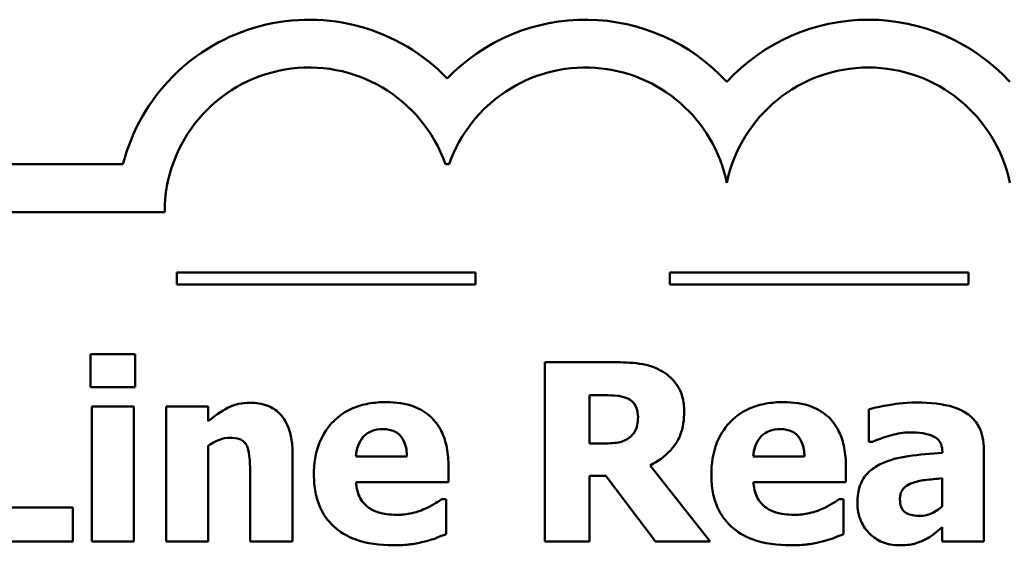
# Model space of a CAD drawing. Units: inches. Extents: x 0.05 to 2.15, y 0.02 to 1.68.
# Drawn here: x 0.93 to 1.01, y 0.11 to 0.16 of the extents above; entities that cross this region are included whole.
import ezdxf

# ---------------------------------------------------------------- set-up
doc = ezdxf.new("R2010")
doc.units = ezdxf.units.IN
doc.header["$LTSCALE"] = 0.1
doc.header["$MEASUREMENT"] = 0
doc.layers.add('Visible (ANSI)', color=7, linetype='Continuous', lineweight=50)

msp = doc.modelspace()

# ---------------------------------------------------------------- linework, layer by layer
at = {"layer": 'Visible (ANSI)'}
for p, q in [((0.9372812338716529, 0.1455734533956761), (0.8597143998786198, 0.1455734533956762)), ((0.9642749275303228, 0.1455734533967417), (0.9645882810766208, 0.1455734533956761)), ((0.8597143998786195, 0.1415734533956761), (0.9407747591086261, 0.1415734533956761)), ((0.9668025571650566, 0.1365185257846003), (0.9418025571650566, 0.1365185257846003)), ((0.9418025571650566, 0.1365185257846003), (0.9418025571650566, 0.1355185257870495)), ((0.9668025571650566, 0.1355185257870495), (0.9668025571650566, 0.1365185257846003)), ((1.008060334551547, 0.1365185257846003), (0.983060334551547, 0.1365185257846003)), ((0.983060334551547, 0.1365185257846003), (0.983060334551547, 0.1355185257870495)), ((1.008060334551547, 0.1355185257870495), (1.008060334551547, 0.1365185257846003)), ((0.9418025571650566, 0.1355185257870495), (0.9668025571650566, 0.1355185257870495)), ((0.983060334551547, 0.1355185257870495), (1.008060334551547, 0.1355185257870495)), ((0.9383055095449877, 0.1296893344245873), (0.9345737428862253, 0.1296893344245873)), ((0.9345737428862253, 0.1296893344245873), (0.9345737428862253, 0.1269421706953353)), ((0.9383055095449877, 0.1269421706953353), (0.9383055095449877, 0.1296893344245873)), ((0.9786256072880354, 0.1290086212881355), (0.9725964337937478, 0.1290086212881355)), ((0.9725964337937478, 0.1290086212881355), (0.9725964337937478, 0.1140086211027509)), ((0.9345737428862253, 0.1269421706953353), (0.9383055095449877, 0.1269421706953353)), ((0.9763403560442327, 0.1222136455153397), (0.9763403560442327, 0.1262493019671611)), ((0.9763403560442327, 0.1262493019671611), (0.9776045375833575, 0.1262493019671611)), ((0.9346709876200041, 0.1253254769962623), (0.9346709876200041, 0.1140086211027509)), ((0.9381961092194867, 0.1253254769962623), (0.9346709876200041, 0.1253254769962623)), ((0.9381961092194867, 0.1140086211027509), (0.9381961092194867, 0.1253254769962623)), ((0.9444197721813317, 0.1253254769962623), (0.9408946505818493, 0.1253254769962623)), ((0.9408946505818493, 0.1253254769962623), (0.9408946505818493, 0.1140086211027509)), ((0.9444197721813317, 0.1240734510488598), (0.9444197721813317, 0.1253254769962623)), ((0.999715558926319, 0.1250823651618152), (0.999715558926319, 0.1223473570242856)), ((0.9444197721813317, 0.1140086211027509), (0.9444197721813317, 0.1220191560477821)), ((0.9774222037075222, 0.1222136455153397), (0.9763403560442327, 0.1222136455153397)), ((0.999715558926319, 0.1223473570242856), (1.000019448719377, 0.1223473570242856)), ((0.9514821709720193, 0.1140086211027509), (0.9514821709720193, 0.1213749096864973)), ((1.005878443929552, 0.1214964656037208), (1.005878443929552, 0.1214356876451091)), ((1.009354943162145, 0.1140086211027509), (1.009354943162145, 0.1217031106630009)), ((0.9610607772492341, 0.1211196422603279), (0.9567820089629655, 0.1211196422603279)), ((0.9864538083572311, 0.1140086211027509), (0.9814092377924543, 0.1203903067569867)), ((0.9943306317933163, 0.1211196422603279), (0.9900518635070479, 0.1211196422603279)), ((0.947932738189092, 0.119612348886756), (0.947932738189092, 0.1140086211027509)), ((0.9645372764818272, 0.118992413708916), (0.9645372764818272, 0.1202687508397631)), ((0.9978071310259092, 0.118992413708916), (0.9978071310259092, 0.1202687508397631)), ((0.9567941645546879, 0.118992413708916), (0.9645372764818272, 0.118992413708916)), ((0.9763403560442327, 0.1140086211027509), (0.9763403560442327, 0.1195151041529772)), ((0.9763403560442327, 0.1195151041529772), (0.9777017823171364, 0.1195151041529772)), ((0.9777017823171364, 0.1195151041529772), (0.9818711502779036, 0.1140086211027509)), ((0.9900640190987701, 0.118992413708916), (0.9978071310259092, 0.118992413708916)), ((1.005854132746107, 0.1193084590936972), (1.005854132746107, 0.1169624298912829)), ((0.9643306314225473, 0.1175580538856782), (0.9639538080791542, 0.1175580538856782)), ((0.9643306314225473, 0.1146407118723133), (0.9643306314225473, 0.1175580538856782)), ((0.9976004859666293, 0.1175580538856782), (0.9972236626232364, 0.1175580538856782)), ((0.9976004859666293, 0.1146407118723133), (0.9976004859666293, 0.1175580538856782)), ((0.9330786051043757, 0.1168651851575041), (0.9268427865508082, 0.1168651851575041)), ((0.9330786051043757, 0.1140086211027509), (0.9330786051043757, 0.1168651851575041)), ((1.005854132746107, 0.115212024683264), (1.005854132746107, 0.1140086211027509)), ((0.9230745531168786, 0.1140086211027509), (0.9330786051043757, 0.1140086211027509)), ((0.9346709876200041, 0.1140086211027509), (0.9381961092194867, 0.1140086211027509)), ((0.9408946505818493, 0.1140086211027509), (0.9444197721813317, 0.1140086211027509)), ((0.947932738189092, 0.1140086211027509), (0.9514821709720193, 0.1140086211027509)), ((0.9725964337937478, 0.1140086211027509), (0.9763403560442327, 0.1140086211027509)), ((0.9818711502779036, 0.1140086211027509), (0.9864538083572311, 0.1140086211027509)), ((1.005854132746107, 0.1140086211027509), (1.009354943162145, 0.1140086211027509))]:
    msp.add_line(p, q, dxfattribs=at)
for centre, radius, start, end in [((0.952865266411799, 0.1415734533956761), 0.0160891910987575, 44.03719336621588, 165.6044822205188), ((0.9759979421938259, 0.1415734533956069), 0.0160891910971525, 42.60778491110293, 135.9628066279144), ((0.9996813959722306, 0.1415734533956761), 0.0160891910971525, 42.60778491076753, 137.3922150892323), ((0.952865266411799, 0.1415734533956761), 0.012090507303173, 19.31965030926081, 180), ((0.9759979421982269, 0.1415734534622241), 0.0120905072837127, 11.64316260031531, 160.6803499979426), ((0.9996813959722306, 0.1415734533956761), 0.012090507301516, 11.64316290492107, 168.3568370950791)]:
    msp.add_arc(centre, radius, start, end, dxfattribs=at)
for points, knots in [([(0.9825153966391885, 0.1282063522344601), (0.9817617818690575, 0.1286701151699252), (0.9810950073538451, 0.1288003862415657), (0.9801003169221594, 0.128970530657512), (0.979335400841483, 0.1290086212881355), (0.9786256072880354, 0.1290086212881355)], [-0.0076730746353007, -0.0076730746353007, -0.0076730746353007, -0.0076730746353007, -0.0054086268772722, -0.0054086268772722, 0, 0, 0, 0]), ([(0.9842658018472075, 0.1248878756942576), (0.9842658018472075, 0.1253109370446555), (0.9842227336722807, 0.1257417970169603), (0.9840149881026768, 0.1264825660435446), (0.9838745017015815, 0.126798311875752), (0.9833382185770609, 0.1275685551017309), (0.982960542389071, 0.127923077666353), (0.9825153966391885, 0.1282063522344601)], [-0.0109817032332674, -0.0109817032332674, -0.0109817032332674, -0.0109817032332674, -0.0071517121394989, -0.0071517121394989, -0.0040205825007182, -0.0040205825007182, 0, 0, 0, 0]), ([(0.9776045375833575, 0.1262493019671611), (0.9779452532107349, 0.1262493019671611), (0.9783393042227464, 0.1262403774327002), (0.9788103489314337, 0.1261939364050832), (0.9791240249333114, 0.1261591670417742), (0.9794643431168776, 0.1260183457244364)], [-0.0101657743909937, -0.0101657743909937, -0.0101657743909937, -0.0101657743909937, -0.002806468960071, -0.002806468960071, 0, 0, 0, 0]), ([(0.9479205825973696, 0.1256293667893211), (0.9475996122458381, 0.1256293667893211), (0.9472808752491385, 0.1255972252844455), (0.946532907839898, 0.1254271189840163), (0.9462315190510677, 0.1252806501841012), (0.9455014037262383, 0.1249128883908539), (0.9449341397719333, 0.1245081278859879), (0.9444197721813317, 0.1240734510488598)], [-0.0070109418729135, -0.0070109418729135, -0.0070109418729135, -0.0070109418729135, -0.0062245279460761, -0.0062245279460761, -0.0051315932102171, -0.0051315932102171, 0, 0, 0, 0]), ([(0.9514821709720193, 0.1213749096864973), (0.9514821709720193, 0.1218155291714452), (0.9514508769297735, 0.1222643941673026), (0.9513014475930541, 0.1230709704523549), (0.951194745424944, 0.1234394877904286), (0.9508196065615845, 0.1242531841960688), (0.9505653359091294, 0.1245543557180838), (0.9500900233941941, 0.1250206252636075), (0.9497691725435029, 0.1252265894121752), (0.9489372195604159, 0.1255586263266445), (0.9484274080983343, 0.1256293667893211), (0.9479205825973696, 0.1256293667893211)], [-0.0122867164055446, -0.0122867164055446, -0.0122867164055446, -0.0122867164055446, -0.0104845031691225, -0.0104845031691225, -0.0089328088216305, -0.0089328088216305, -0.0068219351175937, -0.0068219351175937, -0.0038620103173508, -0.0038620103173508, 0, 0, 0, 0]), ([(0.9593225276329375, 0.1256779891562105), (0.9588213664704767, 0.1256779891562105), (0.9583172593519529, 0.1256401488295401), (0.9573778749807157, 0.1254681438264779), (0.9569411678605527, 0.1253435509065379), (0.9559105150005354, 0.1249039762984452), (0.9553672378739966, 0.1245391894189082), (0.9545196596699934, 0.1236779902823796), (0.9540727614154725, 0.1231119560061949), (0.9534002092867021, 0.1214383666507867), (0.9532690429552053, 0.1205186692810345), (0.9532690429552053, 0.1196001932950337)], [-0.0339142630139449, -0.0339142630139449, -0.0339142630139449, -0.0339142630139449, -0.0276779018733787, -0.0276779018733787, -0.0220320374000054, -0.0220320374000054, -0.0137375895861526, -0.0137375895861526, -0.0069987870133266, -0.0069987870133266, 0, 0, 0, 0]), ([(0.9645372764818272, 0.1202687508397631), (0.9645372764818272, 0.1208027542124859), (0.9644957840042978, 0.1213437000797604), (0.9643004914501243, 0.1223282856762668), (0.9641603304568093, 0.1227785828160101), (0.9636855009533755, 0.1237590003469283), (0.9633581512268833, 0.1241559256170343), (0.9626658737134793, 0.1248147544592101), (0.9622008132542159, 0.1250949647072932), (0.96094060217361, 0.1255780199895478), (0.9601203001444204, 0.1256779891562105), (0.9593225276329375, 0.1256779891562105)], [-0.0183430680731133, -0.0183430680731133, -0.0183430680731133, -0.0183430680731133, -0.0156876771212761, -0.0156876771212761, -0.0133531351871396, -0.0133531351871396, -0.0102730065346939, -0.0102730065346939, -0.0060790265375008, -0.0060790265375008, 0, 0, 0, 0]), ([(0.9794643431168776, 0.1260183457244364), (0.9796516071610131, 0.1259361322416453), (0.9798255229268326, 0.1258268312994841), (0.9800574831551426, 0.125590455719317), (0.9801692618177826, 0.1254505589322425), (0.9803618901766137, 0.1249687882678655), (0.9804003236794988, 0.1246902941676525), (0.9804003236794988, 0.1244138076170857)], [-0.0069320002895765, -0.0069320002895765, -0.0069320002895765, -0.0069320002895765, -0.0039513356291769, -0.0039513356291769, -0.0021068275153185, -0.0021068275153185, 0, 0, 0, 0]), ([(0.9925923821770197, 0.1256779891562105), (0.9920912210145587, 0.1256779891562105), (0.9915871138960352, 0.1256401488295401), (0.9906477295247977, 0.1254681438264778), (0.9902110224046348, 0.1253435509065378), (0.9891803695446174, 0.124903976298445), (0.9886370924180784, 0.124539189418908), (0.9877895142140753, 0.1236779902823794), (0.9873426159595545, 0.1231119560061948), (0.9866700638307843, 0.1214383666507866), (0.9865388974992875, 0.1205186692810345), (0.9865388974992875, 0.1196001932950337)], [-0.0339142630139425, -0.0339142630139425, -0.0339142630139425, -0.0339142630139425, -0.0276779018733779, -0.0276779018733779, -0.0220320374000043, -0.0220320374000043, -0.0137375895861518, -0.0137375895861518, -0.0069987870133262, -0.0069987870133262, 0, 0, 0, 0]), ([(0.9978071310259092, 0.1202687508397631), (0.9978071310259092, 0.1208027542124859), (0.99776563854838, 0.1213437000797604), (0.9975703459942064, 0.1223282856762669), (0.9974301850008913, 0.1227785828160101), (0.9969553554974574, 0.1237590003469285), (0.9966280057709656, 0.1241559256170346), (0.9959357282575615, 0.1248147544592101), (0.9954706677982981, 0.1250949647072932), (0.9942104567176921, 0.1255780199895477), (0.9933901546885026, 0.1256779891562105), (0.9925923821770197, 0.1256779891562105)], [-0.018343068073109, -0.018343068073109, -0.018343068073109, -0.018343068073109, -0.0156876771212739, -0.0156876771212739, -0.0133531351871393, -0.0133531351871393, -0.0102730065346949, -0.0102730065346949, -0.006079026537501, -0.006079026537501, 0, 0, 0, 0]), ([(1.003763370969862, 0.1256415223810435), (1.002584994045236, 0.1256415223810435), (1.001715788046551, 0.1254898797363887), (1.000847129887211, 0.1253360548540057), (1.00015205087535, 0.1252041768685218), (0.999715558926319, 0.1250823651618152)], [-0.0053751092990949, -0.0053751092990949, -0.0053751092990949, -0.0053751092990949, -0.003453157624276, -0.003453157624276, 0, 0, 0, 0]), ([(1.009354943162145, 0.1217031106630009), (1.009354943162145, 0.1220504442563496), (1.009324500422994, 0.1224001877765253), (1.009183166669725, 0.1230447370821385), (1.009081164717356, 0.1233393446151714), (1.008745469778338, 0.1239766346778377), (1.008491963772915, 0.1242859271201441), (1.00789653220921, 0.1247772044993656), (1.007477314353314, 0.1250435901065265), (1.005906474023762, 0.1255440795637092), (1.00483269767125, 0.1256415223810435), (1.003763370969862, 0.1256415223810435)], [-0.0317416283082345, -0.0317416283082345, -0.0317416283082345, -0.0317416283082345, -0.0260169169720358, -0.0260169169720358, -0.0208680440863296, -0.0208680440863296, -0.0141480870265349, -0.0141480870265349, -0.0081482694645713, -0.0081482694645713, 0, 0, 0, 0]), ([(0.9814092377924543, 0.1203903067569867), (0.9820552515351472, 0.1207042573609122), (0.9826352457600911, 0.1211152134738623), (0.9836167382902203, 0.1221899796225618), (0.9838322937638233, 0.1226620545126874), (0.9841772870880172, 0.1235417826030523), (0.9842658018472075, 0.1242203094129239), (0.9842658018472075, 0.1248878756942576)], [-0.0092489510788792, -0.0092489510788792, -0.0092489510788792, -0.0092489510788792, -0.0071948970945196, -0.0071948970945196, -0.0050868550637627, -0.0050868550637627, 0, 0, 0, 0]), ([(0.9804003236794988, 0.1244138076170857), (0.9804003236794988, 0.1241991365760272), (0.9803850763635914, 0.1239749985644098), (0.980300726975004, 0.1235677816943743), (0.9802416664907122, 0.1234141044771492), (0.9800437912997285, 0.1230542247698783), (0.9798790633328952, 0.1228687604279685), (0.97968314376788, 0.1227120247759562)], [-0.004431150372617, -0.004431150372617, -0.004431150372617, -0.004431150372617, -0.0031292651223896, -0.0031292651223896, -0.0019118539085741, -0.0019118539085741, 0, 0, 0, 0]), ([(0.9567820089629655, 0.1211196422603279), (0.9568043043715423, 0.1215075823695608), (0.9568818466400276, 0.1218947562889609), (0.9571880069619441, 0.1225336322563459), (0.9573519148600388, 0.1227260887692954), (0.9576566186968273, 0.1230255508660291), (0.9578628033586433, 0.1231585122610432), (0.9583952386378133, 0.1233715613838061), (0.958719773615974, 0.1234170490958527), (0.9590429490233233, 0.1234170490958527)], [-0.0073569821105811, -0.0073569821105811, -0.0073569821105811, -0.0073569821105811, -0.0057163593225607, -0.0057163593225607, -0.0043676268245529, -0.0043676268245529, -0.0024625966040018, -0.0024625966040018, 0, 0, 0, 0]), ([(0.9590429490233233, 0.1234170490958527), (0.9592189413069512, 0.1234170490958527), (0.9593968231032285, 0.1234035948931744), (0.9597229813746665, 0.1233409593393019), (0.9598729620840819, 0.1232958824266882), (0.9601935409342202, 0.1231478415315388), (0.9603517880512061, 0.123036251229372), (0.9606062551727442, 0.1227649935354955), (0.9607467246057574, 0.122571939737204), (0.9609996328669854, 0.1219188774206446), (0.9610522957103993, 0.12150979304672), (0.9610607772492341, 0.1211196422603279)], [-0.0124472717011348, -0.0124472717011348, -0.0124472717011348, -0.0124472717011348, -0.0100784564437732, -0.0100784564437732, -0.0079780728993596, -0.0079780728993596, -0.0053272766943231, -0.0053272766943231, -0.0029736514020027, -0.0029736514020027, 0, 0, 0, 0]), ([(0.9900518635070479, 0.1211196422603279), (0.9900741589156243, 0.1215075823695608), (0.9901517011841098, 0.121894756288961), (0.9904578615060263, 0.122533632256346), (0.990621769404121, 0.1227260887692955), (0.9909264732409093, 0.1230255508660291), (0.9911326579027253, 0.1231585122610431), (0.9916650931818956, 0.1233715613838061), (0.9919896281600561, 0.1234170490958527), (0.9923128035674055, 0.1234170490958527)], [-0.0073569821105825, -0.0073569821105825, -0.0073569821105825, -0.0073569821105825, -0.005716359322562, -0.005716359322562, -0.0043676268245537, -0.0043676268245537, -0.0024625966040019, -0.0024625966040019, 0, 0, 0, 0]), ([(0.9923128035674055, 0.1234170490958527), (0.9924887958510336, 0.1234170490958527), (0.9926666776473106, 0.1234035948931744), (0.9929928359187487, 0.1233409593393019), (0.9931428166281641, 0.1232958824266882), (0.9934633954783024, 0.1231478415315388), (0.9936216425952883, 0.123036251229372), (0.9938761097168262, 0.1227649935354956), (0.9940165791498394, 0.1225719397372042), (0.9942694874110674, 0.1219188774206446), (0.9943221502544815, 0.1215097930467201), (0.9943306317933163, 0.1211196422603279)], [-0.012447271701156, -0.012447271701156, -0.012447271701156, -0.012447271701156, -0.0100784564437883, -0.0100784564437883, -0.0079780728993687, -0.0079780728993687, -0.0053272766943261, -0.0053272766943261, -0.0029736514020036, -0.0029736514020036, 0, 0, 0, 0]), ([(1.000019448719377, 0.1223473570242856), (1.000716404554534, 0.1226583065507403), (1.001290657177675, 0.1228288584223843), (1.002109631608808, 0.1230484385234851), (1.002627699251349, 0.123149626077961), (1.003106969016855, 0.123149626077961)], [-0.0064832125767777, -0.0064832125767777, -0.0064832125767777, -0.0064832125767777, -0.0036520356131563, -0.0036520356131563, 0, 0, 0, 0]), ([(1.003106969016855, 0.123149626077961), (1.00348267334666, 0.123149626077961), (1.003880447938992, 0.1231298568425857), (1.004549224755155, 0.1230241477152455), (1.004864415610969, 0.1229468193007828), (1.005241281879448, 0.1227650190290589), (1.005383990312905, 0.1226849861258539), (1.005627379049778, 0.1224330586943057), (1.005710268908855, 0.122299483205945), (1.005849290048909, 0.121943879726539), (1.005878443929552, 0.1217181621378779), (1.005878443929552, 0.1214964656037208)], [-0.0127727670761364, -0.0127727670761364, -0.0127727670761364, -0.0127727670761364, -0.0080957906277475, -0.0080957906277475, -0.0043563239691209, -0.0043563239691209, -0.0029070026680404, -0.0029070026680404, -0.0016893275902768, -0.0016893275902768, 0, 0, 0, 0]), ([(0.9444197721813317, 0.1220191560477821), (0.9448550539085978, 0.1223270382451167), (0.9451715298993647, 0.1224653835275967), (0.9456417260378978, 0.122639291688424), (0.9459324966485525, 0.1226998691842339), (0.9462309553479625, 0.1226998691842339)], [-0.0038205189525557, -0.0038205189525557, -0.0038205189525557, -0.0038205189525557, -0.0022742552895042, -0.0022742552895042, 0, 0, 0, 0]), ([(0.9462309553479625, 0.1226998691842339), (0.9465233813722695, 0.1226998691842339), (0.9468163368512879, 0.1226691382027556), (0.9471690520113057, 0.1225350353103025), (0.9472885052102167, 0.1224726720498486), (0.947520509625196, 0.1222593345148105), (0.9476097141148377, 0.1221272367885293), (0.9476774707629227, 0.121982689272615)], [-0.0049882821866027, -0.0049882821866027, -0.0049882821866027, -0.0049882821866027, -0.0024011725814295, -0.0024011725814295, -0.0012164572323761, -0.0012164572323761, 0, 0, 0, 0]), ([(0.97968314376788, 0.1227120247759562), (0.9795547270568516, 0.1226084629122235), (0.9794137346973, 0.1225251398250065), (0.9790993662786213, 0.1223895299189097), (0.9789279429224276, 0.1223416070704474), (0.9783151001992223, 0.1222338545037299), (0.9778670653358462, 0.1222136455153397), (0.9774222037075222, 0.1222136455153397)], [-0.0059984489872359, -0.0059984489872359, -0.0059984489872359, -0.0059984489872359, -0.0047414945253894, -0.0047414945253894, -0.0033898456078289, -0.0033898456078289, 0, 0, 0, 0]), ([(0.9476774707629227, 0.121982689272615), (0.947819080634747, 0.1216758678836621), (0.9478620024595549, 0.1211854844713914), (0.9479147683624297, 0.1205288421245066), (0.947932738189092, 0.1200709107817244), (0.947932738189092, 0.119612348886756)], [-0.0050197421155126, -0.0050197421155126, -0.0050197421155126, -0.0050197421155126, -0.0034942416396588, -0.0034942416396588, 0, 0, 0, 0]), ([(1.005878443929552, 0.1214356876451091), (1.004921616621712, 0.1213749367049288), (1.003965685076935, 0.1212862299941248), (1.00223404866364, 0.1210490195265501), (1.001436323603742, 0.1208542718064858), (1.000724473039274, 0.1205118626742102)], [-0.0133329291760013, -0.0133329291760013, -0.0133329291760013, -0.0133329291760013, -0.0060191982792876, -0.0060191982792876, 0, 0, 0, 0]), ([(1.000724473039274, 0.1205118626742102), (1.000306072557951, 0.1203133906510185), (0.9999247325832143, 0.1200538262364148), (0.9992457536222785, 0.1193263109515384), (0.9990834819450201, 0.118956026795439), (0.998829977804691, 0.1182888289056819), (0.9987674227719754, 0.1177632624840171), (0.9987674227719754, 0.1172541640926194)], [-0.0067841841049359, -0.0067841841049359, -0.0067841841049359, -0.0067841841049359, -0.0054321989713099, -0.0054321989713099, -0.0038793297424503, -0.0038793297424503, 0, 0, 0, 0]), ([(0.9532690429552053, 0.1196001932950337), (0.9532690429552053, 0.1191066067892484), (0.9533079453374481, 0.1186101349322289), (0.953485486316071, 0.1176867351003307), (0.9536140148379402, 0.1172589942612538), (0.9540621325792707, 0.1162642880430038), (0.954427794821478, 0.1157489619549753), (0.9554211199334032, 0.1148187739658677), (0.9560312841024206, 0.1144619869188454), (0.95770662317609, 0.1138332407708761), (0.9588204848442673, 0.1137047313096921), (0.9598938404438881, 0.1137047313096921)], [-0.0256442718207922, -0.0256442718207922, -0.0256442718207922, -0.0256442718207922, -0.0218974039312484, -0.0218974039312484, -0.0185073204077145, -0.0185073204077145, -0.0136172929509828, -0.0136172929509828, -0.0081789696691101, -0.0081789696691101, 0, 0, 0, 0]), ([(0.9865388974992875, 0.1196001932950337), (0.9865388974992875, 0.1191066067892484), (0.9865777998815303, 0.1186101349322289), (0.986755340860153, 0.1176867351003308), (0.9868838693820224, 0.1172589942612538), (0.987331987123353, 0.1162642880430037), (0.9876976493655604, 0.1157489619549753), (0.9886909744774852, 0.1148187739658677), (0.9893011386465028, 0.1144619869188454), (0.9909764777201722, 0.1138332407708761), (0.9920903393883497, 0.1137047313096921), (0.9931636949879704, 0.1137047313096921)], [-0.0256442718207896, -0.0256442718207896, -0.0256442718207896, -0.0256442718207896, -0.0218974039312464, -0.0218974039312464, -0.0185073204077137, -0.0185073204077137, -0.0136172929509828, -0.0136172929509828, -0.0081789696691101, -0.0081789696691101, 0, 0, 0, 0]), ([(0.9578760122179774, 0.1168408739740594), (0.9577064485174009, 0.1169568912428748), (0.957555303721244, 0.1170933792712349), (0.95727807917462, 0.1174193510068715), (0.9571600348496451, 0.1176063674439729), (0.9568970717113892, 0.1181558769794818), (0.9568194531108638, 0.1185814746710588), (0.9567941645546879, 0.118992413708916)], [-0.0060173172882055, -0.0060173172882055, -0.0060173172882055, -0.0060173172882055, -0.0046345209701852, -0.0046345209701852, -0.0031372790594242, -0.0031372790594242, 0, 0, 0, 0]), ([(0.9911458667620596, 0.1168408739740594), (0.9909763030614831, 0.1169568912428748), (0.9908251582653262, 0.1170933792712349), (0.9905479337187021, 0.1174193510068715), (0.9904298893937273, 0.1176063674439729), (0.9901669262554712, 0.1181558769794818), (0.990089307654946, 0.1185814746710588), (0.9900640190987701, 0.118992413708916)], [-0.0060173172882055, -0.0060173172882055, -0.0060173172882055, -0.0060173172882055, -0.0046345209701852, -0.0046345209701852, -0.0031372790594242, -0.0031372790594242, 0, 0, 0, 0]), ([(1.002329011146624, 0.1175458982939559), (1.002329011146624, 0.1176712256438148), (1.002339523278802, 0.1177976631442548), (1.002388508402493, 0.1180298436564129), (1.002423800545904, 0.1181360518889011), (1.002509706360479, 0.1183048693992788), (1.00259272010484, 0.1184504137581634), (1.002924006830916, 0.118732858051166), (1.003113646407266, 0.1188285130855142), (1.003313614076135, 0.1188951689751371)], [-0.0085536194626011, -0.0085536194626011, -0.0085536194626011, -0.0085536194626011, -0.0057867445244653, -0.0057867445244653, -0.0033160597941889, -0.0033160597941889, -0.001606177361731, -0.001606177361731, 0, 0, 0, 0]), ([(1.003313614076135, 0.1188951689751371), (1.003666367129703, 0.1190234428127983), (1.00402890009017, 0.1191114698686373), (1.004884860753351, 0.1192149376411097), (1.005369456889931, 0.1192626113775724), (1.005854132746107, 0.1193084590936972)], [-0.0065698994694209, -0.0065698994694209, -0.0065698994694209, -0.0065698994694209, -0.0037097169890114, -0.0037097169890114, 0, 0, 0, 0]), ([(0.9639538080791542, 0.1175580538856782), (0.9637220268595765, 0.1173872677238842), (0.9634403892590112, 0.1172136903454906), (0.9631029349503601, 0.1170055935218225), (0.9628327015318575, 0.1168711125406588), (0.9625559150310834, 0.1167557848320029)], [-0.0030207353816084, -0.0030207353816084, -0.0030207353816084, -0.0030207353816084, -0.0022848725638901, -0.0022848725638901, 0, 0, 0, 0]), ([(0.9972236626232364, 0.1175580538856782), (0.9969918814036589, 0.1173872677238842), (0.9967102438030934, 0.1172136903454906), (0.9963727894944424, 0.1170055935218225), (0.9961025560759397, 0.1168711125406588), (0.9958257695751658, 0.1167557848320029)], [-0.0030207353816084, -0.0030207353816084, -0.0030207353816084, -0.0030207353816084, -0.0022848725638901, -0.0022848725638901, 0, 0, 0, 0]), ([(0.9987674227719754, 0.1172541640926194), (0.9987674227719754, 0.1169913478755576), (0.9987893006903082, 0.1167290863526375), (0.9988849846379751, 0.1162274878748771), (0.9989551492756568, 0.1159908563230914), (0.9992507291944127, 0.1152940805555372), (0.999532024157631, 0.1149334270950977), (1.000116271877165, 0.1143625883863908), (1.000462656340367, 0.1141282072445278), (1.001301434533725, 0.1137821290206712), (1.001774014242388, 0.1137047313096921), (1.00225607759629, 0.1137047313096921)], [-0.012889562341474, -0.012889562341474, -0.012889562341474, -0.012889562341474, -0.0113491713896842, -0.0113491713896842, -0.009896762789952, -0.009896762789952, -0.0069132580409358, -0.0069132580409358, -0.0036733227567348, -0.0036733227567348, 0, 0, 0, 0]), ([(1.004030793987754, 0.1161601608376076), (1.003813763448403, 0.1161601608376076), (1.003588069878313, 0.1161751161249227), (1.003202556589432, 0.1162511383903264), (1.00302964183044, 0.1163045469457568), (1.002734563313179, 0.1164638890445396), (1.002657287462072, 0.1165384522614963), (1.002526149209832, 0.1166850031897278), (1.002464415605187, 0.1167986947101167), (1.002351466196739, 0.1171175150967446), (1.002329011146624, 0.1173377783908156), (1.002329011146624, 0.1175458982939559)], [-0.0043356578221471, -0.0043356578221471, -0.0043356578221471, -0.0043356578221471, -0.0036421361263016, -0.0036421361263016, -0.0030811988194841, -0.0030811988194841, -0.002572336627656, -0.002572336627656, -0.0015858736619286, -0.0015858736619286, 0, 0, 0, 0]), ([(0.9602585081955586, 0.1162574055713864), (0.9595384947384504, 0.1162574055713864), (0.959054132868924, 0.1163571762075435), (0.9584712755854823, 0.116508587923498), (0.9581571846489788, 0.1166432933468692), (0.9578760122179774, 0.1168408739740594)], [-0.0045892561206224, -0.0045892561206224, -0.0045892561206224, -0.0045892561206224, -0.0026186209569858, -0.0026186209569858, 0, 0, 0, 0]), ([(0.9625559150310834, 0.1167557848320029), (0.9621379860945655, 0.1165621104467871), (0.9617374264808884, 0.1164529673201891), (0.9610656993495652, 0.1163021714335655), (0.9606645816095994, 0.1162574055713864), (0.9602585081955586, 0.1162574055713864)], [-0.0052459521607385, -0.0052459521607385, -0.0052459521607385, -0.0052459521607385, -0.0030942794149893, -0.0030942794149893, 0, 0, 0, 0]), ([(0.9935283627396408, 0.1162574055713864), (0.9928083492825328, 0.1162574055713864), (0.9923239874130063, 0.1163571762075435), (0.9917411301295643, 0.116508587923498), (0.991427039193061, 0.1166432933468692), (0.9911458667620596, 0.1168408739740594)], [-0.0045892561206223, -0.0045892561206223, -0.0045892561206223, -0.0045892561206223, -0.0026186209569857, -0.0026186209569857, 0, 0, 0, 0]), ([(0.9958257695751658, 0.1167557848320029), (0.9954078406386475, 0.1165621104467871), (0.9950072810249704, 0.1164529673201891), (0.9943355538936474, 0.1163021714335655), (0.9939344361536816, 0.1162574055713864), (0.9935283627396408, 0.1162574055713864)], [-0.0052459521607373, -0.0052459521607373, -0.0052459521607373, -0.0052459521607373, -0.0030942794149892, -0.0030942794149892, 0, 0, 0, 0]), ([(1.005854132746107, 0.1169624298912829), (1.005706504443688, 0.1168194149733141), (1.005546305082082, 0.1166921269292215), (1.005166798194796, 0.1164516005375308), (1.004976822952441, 0.1163672426073603), (1.004572342597438, 0.1162164419157713), (1.004305122561754, 0.1161601608376076), (1.004030793987754, 0.1161601608376076)], [-0.0043010613830432, -0.0043010613830432, -0.0043010613830432, -0.0043010613830432, -0.0032897586253022, -0.0032897586253022, -0.0020903837338762, -0.0020903837338762, 0, 0, 0, 0]), ([(0.9625559150310834, 0.1140329322861957), (0.9631905217367215, 0.1141793799874967), (0.9634535546724357, 0.1142886816786389), (0.9637991926593228, 0.1144317042939026), (0.964069926610619, 0.1145393266676746), (0.9643306314225473, 0.1146407118723133)], [-0.0028480882649229, -0.0028480882649229, -0.0028480882649229, -0.0028480882649229, -0.0021315029071776, -0.0021315029071776, 0, 0, 0, 0]), ([(0.9958257695751658, 0.1140329322861957), (0.9964603762808039, 0.1141793799874967), (0.9967234092165178, 0.1142886816786389), (0.997069047203405, 0.1144317042939026), (0.9973397811547009, 0.1145393266676745), (0.9976004859666293, 0.1146407118723133)], [-0.0028480882649232, -0.0028480882649232, -0.0028480882649232, -0.0028480882649232, -0.0021315029071782, -0.0021315029071782, 0, 0, 0, 0]), ([(1.004431928514592, 0.1141787993868639), (1.00491902086942, 0.1144223455642778), (1.005132080554856, 0.1146039779203491), (1.005415892745821, 0.1148455202105321), (1.005640434105691, 0.1150339424829168), (1.005854132746107, 0.115212024683264)], [-0.0028365681158201, -0.0028365681158201, -0.0028365681158201, -0.0028365681158201, -0.0021196804660597, -0.0021196804660597, 0, 0, 0, 0]), ([(0.9598938404438881, 0.1137047313096921), (0.9607295280699826, 0.1137047313096921), (0.961183526488883, 0.11376275899143), (0.9617749445211462, 0.1138455575159469), (0.962168457080754, 0.1139257630658917), (0.9625559150310834, 0.1140329322861957)], [-0.0045505733933837, -0.0045505733933837, -0.0045505733933837, -0.0045505733933837, -0.0030632864878477, -0.0030632864878477, 0, 0, 0, 0]), ([(0.9931636949879704, 0.1137047313096921), (0.9939993826140646, 0.1137047313096921), (0.994453381032965, 0.11376275899143), (0.9950447990652284, 0.1138455575159469), (0.995438311624836, 0.1139257630658917), (0.9958257695751658, 0.1140329322861957)], [-0.0045505733933844, -0.0045505733933844, -0.0045505733933844, -0.0045505733933844, -0.0030632864878478, -0.0030632864878478, 0, 0, 0, 0]), ([(1.00225607759629, 0.1137047313096921), (1.003035324219819, 0.1137047313096921), (1.003376055201524, 0.113790598485789), (1.003826199934596, 0.1139122592244569), (1.004135753157774, 0.114034508828414), (1.004431928514592, 0.1141787993868639)], [-0.0035525690309648, -0.0035525690309648, -0.0035525690309648, -0.0035525690309648, -0.0025104356536006, -0.0025104356536006, 0, 0, 0, 0])]:
    msp.add_open_spline(points, degree=3, knots=knots, dxfattribs=at)

doc.saveas('drawing.dxf')
